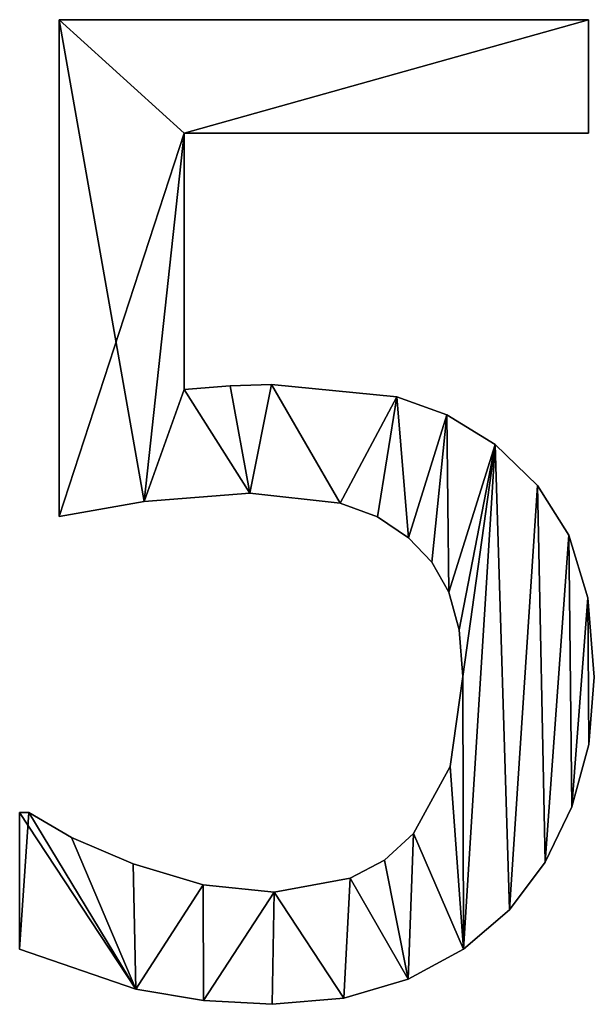
# Model space of a CAD drawing. Extents: x -4329 to 3238, y 0 to 25932.
# Drawn here: x -742 to -657, y 6149 to 6294 of the extents above; entities that cross this region are included whole.
import ezdxf

# ---------------------------------------------------------------- set-up
doc = ezdxf.new("R2010")
doc.units = 0
doc.header["$LTSCALE"] = 25.4
doc.layers.get('0').update_dxf_attribs({"color": 13, "linetype": 'CONTINUOUS'})

# ---------------------------------------------------------------- blocks, each defined once
blk = doc.blocks.new('BRICK_80X80X45_C')
at = {"color": 0}
for p, q in [((1228.07, 72.41), (1228.07, 145.88)), ((1228.07, 145.88), (1306.32, 145.88)), ((1228.07, 145.88, 15), (1306.32, 145.88, 15)), ((1228.07, 72.41, 15), (1228.07, 145.88, 15)), ((1228.07, 72.41), (1228.07, 145.88)), ((1228.07, 72.41, 15), (1228.07, 145.88, 15)), ((1228.07, 145.88), (1228.07, 145.88, 15)), ((1228.07, 145.88), (1306.32, 145.88)), ((1228.07, 145.88), (1228.07, 145.88, 15)), ((1228.07, 145.88, 15), (1306.32, 145.88, 15)), ((1306.32, 145.88), (1306.32, 129.12)), ((1306.32, 145.88, 15), (1306.32, 129.12, 15)), ((1306.32, 145.88), (1306.32, 145.88, 15)), ((1306.32, 145.88), (1306.32, 129.12)), ((1306.32, 145.88), (1306.32, 145.88, 15)), ((1306.32, 145.88, 15), (1306.32, 129.12, 15)), ((1306.32, 129.12), (1246.55, 129.12)), ((1246.55, 129.12), (1246.55, 91.19)), ((1246.55, 129.12, 15), (1246.55, 91.19, 15)), ((1306.32, 129.12, 15), (1246.55, 129.12, 15)), ((1306.32, 129.12), (1246.55, 129.12)), ((1306.32, 129.12, 15), (1246.55, 129.12, 15)), ((1246.55, 129.12), (1246.55, 129.12, 15)), ((1246.55, 129.12), (1246.55, 91.19)), ((1246.55, 129.12), (1246.55, 129.12, 15)), ((1246.55, 129.12, 15), (1246.55, 91.19, 15)), ((1306.32, 129.12), (1306.32, 129.12, 15)), ((1306.32, 129.12), (1306.32, 129.12, 15)), ((1253.35, 91.76), (1253.35, 91.76, 15)), ((1253.35, 91.76), (1253.35, 91.76, 15)), ((1259.48, 91.95), (1259.48, 91.95, 15)), ((1259.48, 91.95), (1259.48, 91.95, 15)), ((1246.55, 91.19), (1246.55, 91.19, 15)), ((1246.55, 91.19), (1246.55, 91.19, 15)), ((1277.97, 90.13), (1277.97, 90.13, 15)), ((1277.97, 90.13), (1277.97, 90.13, 15)), ((1285.39, 87.45), (1285.39, 87.45, 15)), ((1285.39, 87.45), (1285.39, 87.45, 15)), ((1292.53, 83.05), (1292.53, 83.05, 15)), ((1292.53, 83.05), (1292.53, 83.05, 15)), ((1256.23, 75.86), (1256.23, 75.86, 15)), ((1256.23, 75.86), (1256.23, 75.86, 15)), ((1298.79, 77.01), (1298.79, 77.01, 15)), ((1298.79, 77.01), (1298.79, 77.01, 15)), ((1240.61, 74.66), (1240.61, 74.66, 15)), ((1240.61, 74.66), (1240.61, 74.66, 15)), ((1269.59, 74.38), (1269.59, 74.38, 15)), ((1269.59, 74.38), (1269.59, 74.38, 15)), ((1228.07, 72.41), (1228.07, 72.41, 15)), ((1228.07, 72.41), (1228.07, 72.41, 15)), ((1275.11, 72.35), (1275.11, 72.35, 15)), ((1275.11, 72.35), (1275.11, 72.35, 15)), ((1279.69, 69.25), (1279.69, 69.25, 15)), ((1279.69, 69.25), (1279.69, 69.25, 15)), ((1303.4, 69.64), (1303.4, 69.64, 15)), ((1303.4, 69.64), (1303.4, 69.64, 15)), ((1283.15, 65.66), (1283.15, 65.66, 15)), ((1283.15, 65.66), (1283.15, 65.66, 15)), ((1285.68, 61.21), (1285.68, 61.21, 15)), ((1285.68, 61.21), (1285.68, 61.21, 15)), ((1306.24, 60.37), (1306.24, 60.37, 15)), ((1306.24, 60.37), (1306.24, 60.37, 15)), ((1287.22, 55.65), (1287.22, 55.65, 15)), ((1287.22, 55.65), (1287.22, 55.65, 15)), ((1287.74, 48.75), (1287.74, 48.75, 15)), ((1287.74, 48.75), (1287.74, 48.75, 15)), ((1307.18, 48.66), (1307.18, 48.66, 15)), ((1307.18, 48.66), (1307.18, 48.66, 15)), ((1306.36, 38.7), (1306.36, 38.7, 15)), ((1306.36, 38.7), (1306.36, 38.7, 15)), ((1285.87, 35.44), (1285.87, 35.44, 15)), ((1285.87, 35.44), (1285.87, 35.44, 15)), ((1303.88, 29.5), (1303.88, 29.5, 15)), ((1303.88, 29.5), (1303.88, 29.5, 15)), ((1222.22, 8.43), (1222.22, 28.64)), ((1222.22, 28.64), (1223.56, 28.64)), ((1222.22, 28.64, 15), (1223.56, 28.64, 15)), ((1222.22, 8.43, 15), (1222.22, 28.64, 15)), ((1222.22, 8.43), (1222.22, 28.64)), ((1222.22, 8.43, 15), (1222.22, 28.64, 15)), ((1222.22, 28.64), (1222.22, 28.64, 15)), ((1222.22, 28.64), (1223.56, 28.64)), ((1222.22, 28.64), (1222.22, 28.64, 15)), ((1222.22, 28.64, 15), (1223.56, 28.64, 15)), ((1223.56, 28.64), (1223.56, 28.64, 15)), ((1223.56, 28.64), (1223.56, 28.64, 15)), ((1229.89, 24.95), (1229.89, 24.95, 15)), ((1229.89, 24.95), (1229.89, 24.95, 15)), ((1280.46, 25.57), (1280.46, 25.57, 15)), ((1280.46, 25.57), (1280.46, 25.57, 15)), ((1238.98, 21.07), (1238.98, 21.07, 15)), ((1238.98, 21.07), (1238.98, 21.07, 15)), ((1276.15, 21.61), (1276.15, 21.61, 15)), ((1276.15, 21.61), (1276.15, 21.61, 15)), ((1299.92, 21.29), (1299.92, 21.29, 15)), ((1299.92, 21.29), (1299.92, 21.29, 15)), ((1249.33, 17.96), (1249.33, 17.96, 15)), ((1249.33, 17.96), (1249.33, 17.96, 15)), ((1271.07, 18.92), (1271.07, 18.92, 15)), ((1271.07, 18.92), (1271.07, 18.92, 15)), ((1259.87, 16.86), (1259.87, 16.86, 15)), ((1259.87, 16.86), (1259.87, 16.86, 15)), ((1294.64, 14.27), (1294.64, 14.27, 15)), ((1294.64, 14.27), (1294.64, 14.27, 15)), ((1222.22, 8.43), (1222.22, 8.43, 15)), ((1222.22, 8.43), (1222.22, 8.43, 15)), ((1287.87, 8.45), (1287.87, 8.45, 15)), ((1287.87, 8.45), (1287.87, 8.45, 15)), ((1279.65, 4.02), (1279.65, 4.02, 15)), ((1279.65, 4.02), (1279.65, 4.02, 15)), ((1239.42, 2.54), (1239.42, 2.54, 15)), ((1239.42, 2.54), (1239.42, 2.54, 15)), ((1249.41, 0.85), (1249.41, 0.85, 15)), ((1249.41, 0.85), (1249.41, 0.85, 15)), ((1259.58, 0.29), (1259.58, 0.29, 15)), ((1259.58, 0.29), (1259.58, 0.29, 15)), ((1270.15, 1.22), (1270.15, 1.22, 15)), ((1270.15, 1.22), (1270.15, 1.22, 15))]:
    blk.add_line(p, q, dxfattribs=at)
mesh = blk.add_polyface(dxfattribs=at)
corners = [(1228.07, 145.88), (1246.55, 129.12), (1228.07, 72.41), (1306.32, 145.88), (1240.61, 74.66), (1306.32, 129.12), (1246.55, 91.19), (1256.23, 75.86), (1253.35, 91.76), (1259.48, 91.95), (1269.59, 74.38), (1277.97, 90.13), (1275.11, 72.35), (1279.69, 69.25), (1285.39, 87.45), (1283.15, 65.66), (1285.68, 61.21), (1292.53, 83.05), (1287.22, 55.65), (1287.74, 48.75), (1287.87, 8.45), (1294.64, 14.27), (1298.79, 77.01), (1299.92, 21.29), (1303.4, 69.64), (1303.88, 29.5), (1306.24, 60.37), (1306.36, 38.7), (1307.18, 48.66), (1223.56, 28.64), (1222.22, 8.43), (1222.22, 28.64), (1239.42, 2.54), (1229.89, 24.95), (1238.98, 21.07), (1249.33, 17.96), (1249.41, 0.85), (1259.87, 16.86), (1259.58, 0.29), (1270.15, 1.22), (1271.07, 18.92), (1279.65, 4.02), (1276.15, 21.61), (1280.46, 25.57), (1285.87, 35.44)]
mesh.append_faces([[corners[k] for k in face] for face in [(1, 3, 5), (27, 26, 28), (29, 30, 31)]], dxfattribs={"vtx0": -1, "color": 0})
mesh.append_faces([[corners[k] for k in face] for face in [(0, 1, 2), (2, 1, 4), (4, 6, 7), (6, 4, 1), (7, 9, 10), (10, 11, 12), (12, 11, 13), (13, 14, 15), (15, 14, 16), (16, 17, 18), (18, 17, 19), (20, 17, 21), (21, 22, 23), (23, 24, 25), (25, 26, 27), (30, 29, 32), (32, 35, 36), (36, 37, 38), (38, 37, 39), (39, 40, 41), (41, 43, 20)]], dxfattribs={"vtx0": -1, "vtx1": -1, "color": 0})
mesh.append_faces([[corners[k] for k in face] for face in [(19, 17, 20)]], dxfattribs={"vtx0": -1, "vtx1": -1, "vtx2": -1, "color": 0})
mesh.append_faces([[corners[k] for k in face] for face in [(1, 0, 3), (7, 6, 8), (7, 8, 9), (10, 9, 11), (13, 11, 14), (16, 14, 17), (21, 17, 22), (23, 22, 24), (25, 24, 26), (32, 29, 33), (32, 33, 34), (32, 34, 35), (36, 35, 37), (39, 37, 40), (41, 40, 42), (41, 42, 43), (20, 43, 44), (20, 44, 19)]], dxfattribs={"vtx0": -1, "vtx2": -1, "color": 0})
mesh = blk.add_polyface(dxfattribs=at)
corners = [(1239.42, 2.54, 15), (1222.22, 28.64, 15), (1222.22, 8.43, 15), (1223.56, 28.64, 15), (1229.89, 24.95, 15), (1238.98, 21.07, 15), (1249.33, 17.96, 15), (1249.41, 0.85, 15), (1259.87, 16.86, 15), (1259.58, 0.29, 15), (1270.15, 1.22, 15), (1271.07, 18.92, 15), (1279.65, 4.02, 15), (1276.15, 21.61, 15), (1280.46, 25.57, 15), (1287.87, 8.45, 15), (1285.87, 35.44, 15), (1287.74, 48.75, 15), (1256.23, 75.86, 15), (1246.55, 91.19, 15), (1240.61, 74.66, 15), (1253.35, 91.76, 15), (1259.48, 91.95, 15), (1269.59, 74.38, 15), (1277.97, 90.13, 15), (1275.11, 72.35, 15), (1279.69, 69.25, 15), (1285.39, 87.45, 15), (1283.15, 65.66, 15), (1285.68, 61.21, 15), (1292.53, 83.05, 15), (1287.22, 55.65, 15), (1294.64, 14.27, 15), (1298.79, 77.01, 15), (1299.92, 21.29, 15), (1303.4, 69.64, 15), (1303.88, 29.5, 15), (1306.24, 60.37, 15), (1306.36, 38.7, 15), (1307.18, 48.66, 15), (1228.07, 145.88, 15), (1228.07, 72.41, 15), (1246.55, 129.12, 15), (1306.32, 145.88, 15), (1306.32, 129.12, 15)]
mesh.append_faces([[corners[k] for k in face] for face in [(0, 1, 2), (37, 38, 39), (20, 40, 41), (43, 42, 44)]], dxfattribs={"vtx0": -1, "color": 0})
mesh.append_faces([[corners[k] for k in face] for face in [(1, 0, 3), (3, 0, 4), (4, 0, 5), (5, 0, 6), (6, 7, 8), (8, 10, 11), (11, 12, 13), (13, 12, 14), (14, 15, 16), (16, 15, 17), (18, 19, 20), (19, 18, 21), (21, 18, 22), (22, 23, 24), (24, 26, 27), (27, 29, 30), (30, 32, 33), (33, 34, 35), (35, 36, 37), (40, 42, 43), (42, 20, 19)]], dxfattribs={"vtx0": -1, "vtx1": -1, "color": 0})
mesh.append_faces([[corners[k] for k in face] for face in [(30, 17, 15), (40, 20, 42)]], dxfattribs={"vtx0": -1, "vtx1": -1, "vtx2": -1, "color": 0})
mesh.append_faces([[corners[k] for k in face] for face in [(6, 0, 7), (8, 7, 9), (8, 9, 10), (11, 10, 12), (14, 12, 15), (22, 18, 23), (24, 23, 25), (24, 25, 26), (27, 26, 28), (27, 28, 29), (30, 29, 31), (30, 31, 17), (30, 15, 32), (33, 32, 34), (35, 34, 36), (37, 36, 38)]], dxfattribs={"vtx0": -1, "vtx2": -1, "color": 0})
mesh = blk.add_polyface(dxfattribs=at)
corners = [(1228.07, 145.88, 15), (1228.07, 72.41), (1228.07, 72.41, 15), (1228.07, 145.88)]
mesh.append_faces([[corners[k] for k in face] for face in [(0, 1, 2), (1, 0, 3)]], dxfattribs={"vtx0": -1, "color": 0})
mesh = blk.add_polyface(dxfattribs=at)
corners = [(1228.07, 145.88, 15), (1306.32, 145.88), (1228.07, 145.88), (1306.32, 145.88, 15)]
mesh.append_faces([[corners[k] for k in face] for face in [(0, 1, 2), (1, 0, 3)]], dxfattribs={"vtx0": -1, "color": 0})
mesh = blk.add_polyface(dxfattribs=at)
corners = [(1306.32, 145.88), (1306.32, 129.12, 15), (1306.32, 129.12), (1306.32, 145.88, 15)]
mesh.append_faces([[corners[k] for k in face] for face in [(0, 1, 2), (1, 0, 3)]], dxfattribs={"vtx0": -1, "color": 0})
mesh = blk.add_polyface(dxfattribs=at)
corners = [(1306.32, 129.12, 15), (1246.55, 129.12), (1306.32, 129.12), (1246.55, 129.12, 15)]
mesh.append_faces([[corners[k] for k in face] for face in [(0, 1, 2), (1, 0, 3)]], dxfattribs={"vtx0": -1, "color": 0})
mesh = blk.add_polyface(dxfattribs=at)
corners = [(1246.55, 129.12), (1246.55, 91.19, 15), (1246.55, 91.19), (1246.55, 129.12, 15)]
mesh.append_faces([[corners[k] for k in face] for face in [(0, 1, 2), (1, 0, 3)]], dxfattribs={"vtx0": -1, "color": 0})
mesh = blk.add_polyface(dxfattribs=at)
corners = [(1246.55, 91.19, 15), (1253.35, 91.76), (1246.55, 91.19), (1253.35, 91.76, 15)]
mesh.append_faces([[corners[k] for k in face] for face in [(0, 1, 2), (1, 0, 3)]], dxfattribs={"vtx0": -1, "color": 0})
mesh = blk.add_polyface(dxfattribs=at)
corners = [(1253.35, 91.76, 15), (1259.48, 91.95), (1253.35, 91.76), (1259.48, 91.95, 15)]
mesh.append_faces([[corners[k] for k in face] for face in [(0, 1, 2), (1, 0, 3)]], dxfattribs={"vtx0": -1, "color": 0})
mesh = blk.add_polyface(dxfattribs=at)
corners = [(1259.48, 91.95, 15), (1277.97, 90.13), (1259.48, 91.95), (1277.97, 90.13, 15)]
mesh.append_faces([[corners[k] for k in face] for face in [(0, 1, 2), (1, 0, 3)]], dxfattribs={"vtx0": -1, "color": 0})
mesh = blk.add_polyface(dxfattribs=at)
corners = [(1277.97, 90.13, 15), (1285.39, 87.45), (1277.97, 90.13), (1285.39, 87.45, 15)]
mesh.append_faces([[corners[k] for k in face] for face in [(0, 1, 2), (1, 0, 3)]], dxfattribs={"vtx0": -1, "color": 0})
mesh = blk.add_polyface(dxfattribs=at)
corners = [(1285.39, 87.45, 15), (1292.53, 83.05), (1285.39, 87.45), (1292.53, 83.05, 15)]
mesh.append_faces([[corners[k] for k in face] for face in [(0, 1, 2), (1, 0, 3)]], dxfattribs={"vtx0": -1, "color": 0})
mesh = blk.add_polyface(dxfattribs=at)
corners = [(1292.53, 83.05, 15), (1298.79, 77.01), (1292.53, 83.05), (1298.79, 77.01, 15)]
mesh.append_faces([[corners[k] for k in face] for face in [(0, 1, 2), (1, 0, 3)]], dxfattribs={"vtx0": -1, "color": 0})
mesh = blk.add_polyface(dxfattribs=at)
corners = [(1256.23, 75.86, 15), (1240.61, 74.66), (1256.23, 75.86), (1240.61, 74.66, 15)]
mesh.append_faces([[corners[k] for k in face] for face in [(0, 1, 2), (1, 0, 3)]], dxfattribs={"vtx0": -1, "color": 0})
mesh = blk.add_polyface(dxfattribs=at)
corners = [(1269.59, 74.38, 15), (1256.23, 75.86), (1269.59, 74.38), (1256.23, 75.86, 15)]
mesh.append_faces([[corners[k] for k in face] for face in [(0, 1, 2), (1, 0, 3)]], dxfattribs={"vtx0": -1, "color": 0})
mesh = blk.add_polyface(dxfattribs=at)
corners = [(1298.79, 77.01), (1303.4, 69.64, 15), (1303.4, 69.64), (1298.79, 77.01, 15)]
mesh.append_faces([[corners[k] for k in face] for face in [(0, 1, 2), (1, 0, 3)]], dxfattribs={"vtx0": -1, "color": 0})
mesh = blk.add_polyface(dxfattribs=at)
corners = [(1240.61, 74.66, 15), (1228.07, 72.41), (1240.61, 74.66), (1228.07, 72.41, 15)]
mesh.append_faces([[corners[k] for k in face] for face in [(0, 1, 2), (1, 0, 3)]], dxfattribs={"vtx0": -1, "color": 0})
mesh = blk.add_polyface(dxfattribs=at)
corners = [(1275.11, 72.35, 15), (1269.59, 74.38), (1275.11, 72.35), (1269.59, 74.38, 15)]
mesh.append_faces([[corners[k] for k in face] for face in [(0, 1, 2), (1, 0, 3)]], dxfattribs={"vtx0": -1, "color": 0})
mesh = blk.add_polyface(dxfattribs=at)
corners = [(1279.69, 69.25, 15), (1275.11, 72.35), (1279.69, 69.25), (1275.11, 72.35, 15)]
mesh.append_faces([[corners[k] for k in face] for face in [(0, 1, 2), (1, 0, 3)]], dxfattribs={"vtx0": -1, "color": 0})
mesh = blk.add_polyface(dxfattribs=at)
corners = [(1279.69, 69.25, 15), (1283.15, 65.66), (1283.15, 65.66, 15), (1279.69, 69.25)]
mesh.append_faces([[corners[k] for k in face] for face in [(0, 1, 2), (1, 0, 3)]], dxfattribs={"vtx0": -1, "color": 0})
mesh = blk.add_polyface(dxfattribs=at)
corners = [(1303.4, 69.64), (1306.24, 60.37, 15), (1306.24, 60.37), (1303.4, 69.64, 15)]
mesh.append_faces([[corners[k] for k in face] for face in [(0, 1, 2), (1, 0, 3)]], dxfattribs={"vtx0": -1, "color": 0})
mesh = blk.add_polyface(dxfattribs=at)
corners = [(1283.15, 65.66, 15), (1285.68, 61.21), (1285.68, 61.21, 15), (1283.15, 65.66)]
mesh.append_faces([[corners[k] for k in face] for face in [(0, 1, 2), (1, 0, 3)]], dxfattribs={"vtx0": -1, "color": 0})
mesh = blk.add_polyface(dxfattribs=at)
corners = [(1285.68, 61.21, 15), (1287.22, 55.65), (1287.22, 55.65, 15), (1285.68, 61.21)]
mesh.append_faces([[corners[k] for k in face] for face in [(0, 1, 2), (1, 0, 3)]], dxfattribs={"vtx0": -1, "color": 0})
mesh = blk.add_polyface(dxfattribs=at)
corners = [(1306.24, 60.37), (1307.18, 48.66, 15), (1307.18, 48.66), (1306.24, 60.37, 15)]
mesh.append_faces([[corners[k] for k in face] for face in [(0, 1, 2), (1, 0, 3)]], dxfattribs={"vtx0": -1, "color": 0})
mesh = blk.add_polyface(dxfattribs=at)
corners = [(1287.22, 55.65, 15), (1287.74, 48.75), (1287.74, 48.75, 15), (1287.22, 55.65)]
mesh.append_faces([[corners[k] for k in face] for face in [(0, 1, 2), (1, 0, 3)]], dxfattribs={"vtx0": -1, "color": 0})
mesh = blk.add_polyface(dxfattribs=at)
corners = [(1287.74, 48.75, 15), (1285.87, 35.44), (1285.87, 35.44, 15), (1287.74, 48.75)]
mesh.append_faces([[corners[k] for k in face] for face in [(0, 1, 2), (1, 0, 3)]], dxfattribs={"vtx0": -1, "color": 0})
mesh = blk.add_polyface(dxfattribs=at)
corners = [(1307.18, 48.66), (1306.36, 38.7, 15), (1306.36, 38.7), (1307.18, 48.66, 15)]
mesh.append_faces([[corners[k] for k in face] for face in [(0, 1, 2), (1, 0, 3)]], dxfattribs={"vtx0": -1, "color": 0})
mesh = blk.add_polyface(dxfattribs=at)
corners = [(1306.36, 38.7), (1303.88, 29.5, 15), (1303.88, 29.5), (1306.36, 38.7, 15)]
mesh.append_faces([[corners[k] for k in face] for face in [(0, 1, 2), (1, 0, 3)]], dxfattribs={"vtx0": -1, "color": 0})
mesh = blk.add_polyface(dxfattribs=at)
corners = [(1285.87, 35.44, 15), (1280.46, 25.57), (1280.46, 25.57, 15), (1285.87, 35.44)]
mesh.append_faces([[corners[k] for k in face] for face in [(0, 1, 2), (1, 0, 3)]], dxfattribs={"vtx0": -1, "color": 0})
mesh = blk.add_polyface(dxfattribs=at)
corners = [(1303.88, 29.5), (1299.92, 21.29, 15), (1299.92, 21.29), (1303.88, 29.5, 15)]
mesh.append_faces([[corners[k] for k in face] for face in [(0, 1, 2), (1, 0, 3)]], dxfattribs={"vtx0": -1, "color": 0})
mesh = blk.add_polyface(dxfattribs=at)
corners = [(1222.22, 28.64, 15), (1222.22, 8.43), (1222.22, 8.43, 15), (1222.22, 28.64)]
mesh.append_faces([[corners[k] for k in face] for face in [(0, 1, 2), (1, 0, 3)]], dxfattribs={"vtx0": -1, "color": 0})
mesh = blk.add_polyface(dxfattribs=at)
corners = [(1222.22, 28.64, 15), (1223.56, 28.64), (1222.22, 28.64), (1223.56, 28.64, 15)]
mesh.append_faces([[corners[k] for k in face] for face in [(0, 1, 2), (1, 0, 3)]], dxfattribs={"vtx0": -1, "color": 0})
mesh = blk.add_polyface(dxfattribs=at)
corners = [(1223.56, 28.64, 15), (1229.89, 24.95), (1223.56, 28.64), (1229.89, 24.95, 15)]
mesh.append_faces([[corners[k] for k in face] for face in [(0, 1, 2), (1, 0, 3)]], dxfattribs={"vtx0": -1, "color": 0})
mesh = blk.add_polyface(dxfattribs=at)
corners = [(1229.89, 24.95, 15), (1238.98, 21.07), (1229.89, 24.95), (1238.98, 21.07, 15)]
mesh.append_faces([[corners[k] for k in face] for face in [(0, 1, 2), (1, 0, 3)]], dxfattribs={"vtx0": -1, "color": 0})
mesh = blk.add_polyface(dxfattribs=at)
corners = [(1276.15, 21.61, 15), (1280.46, 25.57), (1276.15, 21.61), (1280.46, 25.57, 15)]
mesh.append_faces([[corners[k] for k in face] for face in [(0, 1, 2), (1, 0, 3)]], dxfattribs={"vtx0": -1, "color": 0})
mesh = blk.add_polyface(dxfattribs=at)
corners = [(1238.98, 21.07, 15), (1249.33, 17.96), (1238.98, 21.07), (1249.33, 17.96, 15)]
mesh.append_faces([[corners[k] for k in face] for face in [(0, 1, 2), (1, 0, 3)]], dxfattribs={"vtx0": -1, "color": 0})
mesh = blk.add_polyface(dxfattribs=at)
corners = [(1271.07, 18.92, 15), (1276.15, 21.61), (1271.07, 18.92), (1276.15, 21.61, 15)]
mesh.append_faces([[corners[k] for k in face] for face in [(0, 1, 2), (1, 0, 3)]], dxfattribs={"vtx0": -1, "color": 0})
mesh = blk.add_polyface(dxfattribs=at)
corners = [(1299.92, 21.29), (1294.64, 14.27, 15), (1294.64, 14.27), (1299.92, 21.29, 15)]
mesh.append_faces([[corners[k] for k in face] for face in [(0, 1, 2), (1, 0, 3)]], dxfattribs={"vtx0": -1, "color": 0})
mesh = blk.add_polyface(dxfattribs=at)
corners = [(1249.33, 17.96, 15), (1259.87, 16.86), (1249.33, 17.96), (1259.87, 16.86, 15)]
mesh.append_faces([[corners[k] for k in face] for face in [(0, 1, 2), (1, 0, 3)]], dxfattribs={"vtx0": -1, "color": 0})
mesh = blk.add_polyface(dxfattribs=at)
corners = [(1259.87, 16.86, 15), (1271.07, 18.92), (1259.87, 16.86), (1271.07, 18.92, 15)]
mesh.append_faces([[corners[k] for k in face] for face in [(0, 1, 2), (1, 0, 3)]], dxfattribs={"vtx0": -1, "color": 0})
mesh = blk.add_polyface(dxfattribs=at)
corners = [(1294.64, 14.27, 15), (1287.87, 8.45), (1294.64, 14.27), (1287.87, 8.45, 15)]
mesh.append_faces([[corners[k] for k in face] for face in [(0, 1, 2), (1, 0, 3)]], dxfattribs={"vtx0": -1, "color": 0})
mesh = blk.add_polyface(dxfattribs=at)
corners = [(1239.42, 2.54, 15), (1222.22, 8.43), (1239.42, 2.54), (1222.22, 8.43, 15)]
mesh.append_faces([[corners[k] for k in face] for face in [(0, 1, 2), (1, 0, 3)]], dxfattribs={"vtx0": -1, "color": 0})
mesh = blk.add_polyface(dxfattribs=at)
corners = [(1287.87, 8.45, 15), (1279.65, 4.02), (1287.87, 8.45), (1279.65, 4.02, 15)]
mesh.append_faces([[corners[k] for k in face] for face in [(0, 1, 2), (1, 0, 3)]], dxfattribs={"vtx0": -1, "color": 0})
mesh = blk.add_polyface(dxfattribs=at)
corners = [(1279.65, 4.02, 15), (1270.15, 1.22), (1279.65, 4.02), (1270.15, 1.22, 15)]
mesh.append_faces([[corners[k] for k in face] for face in [(0, 1, 2), (1, 0, 3)]], dxfattribs={"vtx0": -1, "color": 0})
mesh = blk.add_polyface(dxfattribs=at)
corners = [(1249.41, 0.85, 15), (1239.42, 2.54), (1249.41, 0.85), (1239.42, 2.54, 15)]
mesh.append_faces([[corners[k] for k in face] for face in [(0, 1, 2), (1, 0, 3)]], dxfattribs={"vtx0": -1, "color": 0})
mesh = blk.add_polyface(dxfattribs=at)
corners = [(1259.58, 0.29, 15), (1249.41, 0.85), (1259.58, 0.29), (1249.41, 0.85, 15)]
mesh.append_faces([[corners[k] for k in face] for face in [(0, 1, 2), (1, 0, 3)]], dxfattribs={"vtx0": -1, "color": 0})
mesh = blk.add_polyface(dxfattribs=at)
corners = [(1270.15, 1.22, 15), (1259.58, 0.29), (1270.15, 1.22), (1259.58, 0.29, 15)]
mesh.append_faces([[corners[k] for k in face] for face in [(0, 1, 2), (1, 0, 3)]], dxfattribs={"vtx0": -1, "color": 0})

msp = doc.modelspace()

# ---------------------------------------------------------------- block references
at = {"color": 0}
msp.add_blockref('BRICK_80X80X45_C', (-1963.86, 6148.26), dxfattribs=at)

doc.saveas('drawing.dxf')
